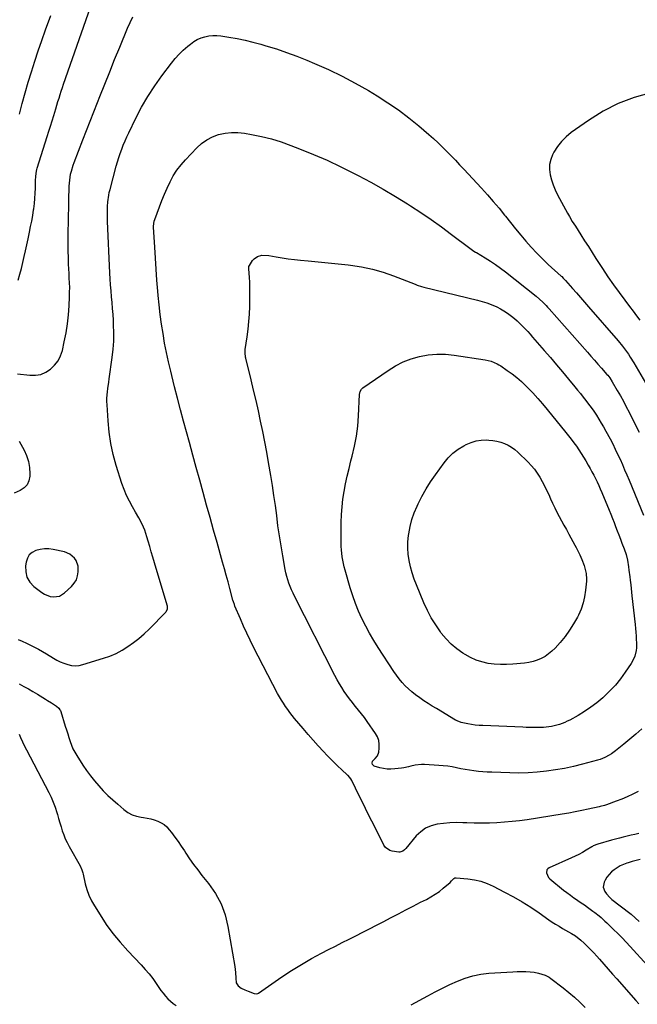
# Model space of a CAD drawing. Units: inches. Extents: x 1931565 to 1936960, y 400682 to 405983.
# Drawn here: x 1932378 to 1932820, y 403289 to 403994 of the extents above; entities that cross this region are included whole.
import ezdxf

# ---------------------------------------------------------------- set-up
doc = ezdxf.new("R2010")
doc.units = ezdxf.units.IN
doc.header["$MEASUREMENT"] = 0
for name, color, linetype in [('1', 7, 'Continuous'), ('7', 7, 'Continuous'), ('8', 7, 'Continuous')]:
    doc.layers.add(name, color=color, linetype=linetype)

msp = doc.modelspace()

# ---------------------------------------------------------------- linework, layer by layer
at = {"layer": '1', "color": 18}
msp.add_polyline3d([(1932395.33, 403615.1, 1770), (1932392.25, 403614.7, 1770), (1932389.19, 403613.96, 1770), (1932386.6, 403612.57, 1770), (1932384.49, 403610.78, 1770), (1932383.1, 403608.4, 1770), (1932382.19, 403605.61, 1770), (1932381.8, 403602.85, 1770), (1932381.91, 403598.61, 1770), (1932382.82, 403594.69, 1770), (1932384.92, 403591.26, 1770), (1932387.82, 403588.16, 1770), (1932393.45, 403583.85, 1770), (1932395.37, 403582.64, 1770), (1932399.53, 403581.04, 1770), (1932401.77, 403580.66, 1770), (1932406.08, 403581.22, 1770), (1932409.8, 403583.47, 1770), (1932414.76, 403588.1, 1770), (1932416.71, 403590.41, 1770), (1932418.23, 403592.92, 1770), (1932419.13, 403595.71, 1770), (1932419.6, 403598.69, 1770), (1932419.5, 403602.64, 1770), (1932418.14, 403606.63, 1770), (1932416.95, 403608.45, 1770), (1932413.67, 403611.28, 1770), (1932409.65, 403612.87, 1770), (1932401.56, 403614.61, 1770), (1932398.44, 403615.02, 1770), (1932395.33, 403615.1, 1770)], dxfattribs=at)
at = {"layer": '7', "color": 18}
for points in [[(1932376.54, 403807.76, 1768), (1932377.7, 403811.93, 1768), (1932378.79, 403816.11, 1768), (1932379.83, 403820.31, 1768), (1932380.82, 403824.53, 1768), (1932381.78, 403828.75, 1768), (1932382.71, 403832.97, 1768), (1932383.63, 403837.2, 1768), (1932384.65, 403842.04, 1768), (1932385.46, 403846.04, 1768), (1932386.23, 403850.06, 1768), (1932386.92, 403854.09, 1768), (1932387.56, 403858.12, 1768), (1932387.67, 403858.82, 1768), (1932388.15, 403862.52, 1768), (1932388.53, 403866.23, 1768), (1932388.77, 403869.95, 1768), (1932388.91, 403873.68, 1768), (1932389.01, 403878.82, 1768), (1932389.19, 403882.32, 1768), (1932389.66, 403885.77, 1768), (1932389.93, 403886.9, 1768), (1932390.25, 403888.02, 1768), (1932397.42, 403910.65, 1768), (1932398.59, 403914.38, 1768), (1932399.75, 403918.11, 1768), (1932400.89, 403921.85, 1768), (1932402.01, 403925.6, 1768), (1932402.72, 403928, 1768), (1932403.48, 403930.54, 1768), (1932404.24, 403933.08, 1768), (1932405.02, 403935.62, 1768), (1932405.79, 403938.16, 1768), (1932406.59, 403940.69, 1768), (1932407.41, 403943.21, 1768), (1932408.25, 403945.73, 1768), (1932409.11, 403948.24, 1768), (1932428.36, 404003.26, 1768)], [(1932377.55, 403926.64, 1766), (1932379.48, 403934.3, 1766), (1932381.52, 403941.93, 1766), (1932383.72, 403949.51, 1766), (1932386.02, 403957.07, 1766), (1932388.46, 403964.58, 1766), (1932390.96, 403972.08, 1766), (1932393.55, 403979.54, 1766), (1932396.2, 403986.98, 1766), (1932399.99, 403997.4, 1766)], [(1932376.48, 403550.15, 1772), (1932379.46, 403548.83, 1772), (1932382.43, 403547.48, 1772), (1932385.39, 403546.1, 1772), (1932388.31, 403544.65, 1772), (1932391.2, 403543.14, 1772), (1932394.03, 403541.53, 1772), (1932396.82, 403539.85, 1772), (1932401.73, 403536.78, 1772), (1932404.2, 403535.37, 1772), (1932406.73, 403534.09, 1772), (1932409.36, 403533.03, 1772), (1932412.04, 403532.1, 1772), (1932414.77, 403531.54, 1772), (1932417.51, 403531.3, 1772), (1932420.24, 403531.55, 1772), (1932422.97, 403532.13, 1772), (1932437.58, 403536.62, 1772), (1932442.21, 403538.27, 1772), (1932446.71, 403540.18, 1772), (1932451.03, 403542.48, 1772), (1932455.23, 403545.03, 1772), (1932459.24, 403547.9, 1772), (1932463.12, 403550.92, 1772), (1932466.82, 403554.17, 1772), (1932470.39, 403557.56, 1772), (1932482.29, 403569.58, 1772), (1932482.72, 403570.1, 1772), (1932483.49, 403571.95, 1772), (1932483.46, 403574.01, 1772), (1932483.31, 403574.68, 1772), (1932474.27, 403605.11, 1772), (1932473.12, 403609, 1772), (1932471.98, 403612.89, 1772), (1932470.84, 403616.79, 1772), (1932469.71, 403620.69, 1772), (1932468.81, 403623.79, 1772), (1932467.26, 403628.41, 1772), (1932466.33, 403630.66, 1772), (1932464.24, 403635.06, 1772), (1932463.11, 403637.22, 1772), (1932460.7, 403641.46, 1772), (1932458.45, 403645.21, 1772), (1932456.23, 403649.25, 1772), (1932454.2, 403653.38, 1772), (1932452.46, 403657.63, 1772), (1932450.92, 403661.98, 1772), (1932446.84, 403674.92, 1772), (1932444.68, 403682.74, 1772), (1932442.91, 403690.64, 1772), (1932441.72, 403698.64, 1772), (1932440.92, 403706.72, 1772), (1932440.21, 403718.27, 1772), (1932440.13, 403720.63, 1772), (1932440.15, 403722.97, 1772), (1932440.58, 403727.66, 1772), (1932440.9, 403729.99, 1772), (1932441.55, 403734.66, 1772), (1932441.87, 403737, 1772), (1932443.95, 403752.34, 1772), (1932444.57, 403758.15, 1772), (1932444.98, 403763.98, 1772), (1932445.07, 403769.81, 1772), (1932444.94, 403775.66, 1772), (1932444.78, 403778.89, 1772), (1932444.54, 403783.13, 1772), (1932444.25, 403787.36, 1772), (1932443.9, 403791.59, 1772), (1932443.51, 403795.82, 1772), (1932443.13, 403800.04, 1772), (1932442.79, 403804.27, 1772), (1932442.51, 403808.5, 1772), (1932442.29, 403812.74, 1772), (1932440.6, 403849.83, 1772), (1932440.47, 403853.35, 1772), (1932440.44, 403855.1, 1772), (1932440.44, 403858.62, 1772), (1932440.5, 403860.38, 1772), (1932440.77, 403863.88, 1772), (1932441.44, 403868.57, 1772), (1932441.87, 403870.59, 1772), (1932442.36, 403872.59, 1772), (1932446.89, 403889.38, 1772), (1932447.77, 403892.45, 1772), (1932448.69, 403895.5, 1772), (1932449.7, 403898.52, 1772), (1932450.76, 403901.52, 1772), (1932451.9, 403904.49, 1772), (1932453.11, 403907.44, 1772), (1932454.4, 403910.35, 1772), (1932455.75, 403913.23, 1772), (1932460.85, 403923.68, 1772), (1932465.02, 403931.63, 1772), (1932469.48, 403939.39, 1772), (1932474.39, 403946.88, 1772), (1932479.6, 403954.19, 1772), (1932486.42, 403963.19, 1772), (1932489.08, 403966.46, 1772), (1932491.9, 403969.59, 1772), (1932494.92, 403972.51, 1772), (1932498.1, 403975.29, 1772), (1932500.09, 403976.92, 1772), (1932502.46, 403978.61, 1772), (1932504.95, 403980.09, 1772), (1932507.6, 403981.25, 1772), (1932510.37, 403982.19, 1772), (1932513.22, 403982.77, 1772), (1932516.1, 403983.1, 1772), (1932518.99, 403983.07, 1772), (1932521.89, 403982.79, 1772), (1932527.64, 403981.86, 1772), (1932533.41, 403980.82, 1772), (1932539.14, 403979.65, 1772), (1932544.83, 403978.26, 1772), (1932550.48, 403976.74, 1772), (1932554.17, 403975.68, 1772), (1932561.6, 403973.39, 1772), (1932568.97, 403970.93, 1772), (1932576.26, 403968.22, 1772), (1932583.48, 403965.34, 1772), (1932589.08, 403963, 1772), (1932598.95, 403958.61, 1772), (1932608.68, 403953.95, 1772), (1932618.2, 403948.87, 1772), (1932627.59, 403943.52, 1772), (1932633.89, 403939.74, 1772), (1932641.65, 403934.81, 1772), (1932649.24, 403929.64, 1772), (1932656.56, 403924.09, 1772), (1932663.7, 403918.3, 1772), (1932670.98, 403912.08, 1772), (1932674.3, 403909.16, 1772), (1932677.56, 403906.18, 1772), (1932680.74, 403903.1, 1772), (1932683.85, 403899.96, 1772), (1932686.91, 403896.77, 1772), (1932689.96, 403893.56, 1772), (1932693, 403890.35, 1772), (1932696.03, 403887.12, 1772), (1932708.71, 403873.56, 1772), (1932712.98, 403868.88, 1772), (1932717.17, 403864.13, 1772), (1932721.24, 403859.27, 1772), (1932725.23, 403854.34, 1772), (1932725.92, 403853.45, 1772), (1932729.52, 403848.94, 1772), (1932733.16, 403844.44, 1772), (1932736.85, 403839.99, 1772), (1932740.56, 403835.57, 1772), (1932744.38, 403831.24, 1772), (1932748.31, 403827.01, 1772), (1932752.39, 403822.94, 1772), (1932756.58, 403818.96, 1772), (1932765.79, 403810.55, 1772), (1932766.18, 403810.18, 1772), (1932767.35, 403809.08, 1772), (1932768.46, 403807.92, 1772), (1932768.82, 403807.52, 1772), (1932773.91, 403801.77, 1772), (1932776.8, 403798.49, 1772), (1932779.68, 403795.2, 1772), (1932782.56, 403791.9, 1772), (1932785.43, 403788.6, 1772), (1932806.56, 403764.16, 1772), (1932809.66, 403760.41, 1772), (1932811.13, 403758.48, 1772), (1932813.96, 403754.53, 1772), (1932815.31, 403752.51, 1772), (1932817.87, 403748.37, 1772), (1932839.76, 403711.18, 1772)], [(1932821.03, 403441.1, 1774), (1932817.13, 403439.18, 1774), (1932813.2, 403437.37, 1774), (1932809.19, 403435.7, 1774), (1932805.14, 403434.14, 1774), (1932798.23, 403431.63, 1774), (1932796.96, 403431.22, 1774), (1932793.74, 403430.4, 1774), (1932793.1, 403430.25, 1774), (1932785.17, 403428.44, 1774), (1932780.55, 403427.44, 1774), (1932775.91, 403426.5, 1774), (1932771.26, 403425.66, 1774), (1932766.59, 403424.88, 1774), (1932741.33, 403420.95, 1774), (1932735.96, 403420.2, 1774), (1932730.58, 403419.56, 1774), (1932725.18, 403419.09, 1774), (1932719.77, 403418.73, 1774), (1932714.34, 403418.54, 1774), (1932708.92, 403418.44, 1774), (1932703.5, 403418.49, 1774), (1932698.08, 403418.65, 1774), (1932695.22, 403418.77, 1774), (1932690.63, 403418.83, 1774), (1932686.04, 403418.71, 1774), (1932681.47, 403418.32, 1774), (1932676.91, 403417.75, 1774), (1932672.62, 403416.59, 1774), (1932668.64, 403414.88, 1774), (1932665.12, 403412.35, 1774), (1932661.91, 403409.27, 1774), (1932654.44, 403400.32, 1774), (1932653.4, 403399.23, 1774), (1932652.23, 403398.29, 1774), (1932650.22, 403397.62, 1774), (1932649.5, 403397.64, 1774), (1932644.74, 403398.31, 1774), (1932642.88, 403398.86, 1774), (1932639.91, 403401, 1774), (1932638.78, 403402.57, 1774), (1932633.1, 403413.8, 1774), (1932630.05, 403419.85, 1774), (1932627.02, 403425.9, 1774), (1932624.02, 403431.97, 1774), (1932621.04, 403438.05, 1774), (1932615.64, 403449.09, 1774), (1932615.03, 403450.17, 1774), (1932613.02, 403452.51, 1774), (1932612.57, 403452.94, 1774), (1932608.26, 403456.92, 1774), (1932605.68, 403459.36, 1774), (1932603.12, 403461.83, 1774), (1932600.62, 403464.35, 1774), (1932598.14, 403466.9, 1774), (1932595.43, 403469.75, 1774), (1932591.66, 403473.78, 1774), (1932587.95, 403477.87, 1774), (1932584.31, 403482.02, 1774), (1932580.74, 403486.23, 1774), (1932574.73, 403493.43, 1774), (1932573.02, 403495.54, 1774), (1932571.34, 403497.69, 1774), (1932569.73, 403499.88, 1774), (1932568.15, 403502.09, 1774), (1932566.65, 403504.36, 1774), (1932565.2, 403506.66, 1774), (1932563.84, 403509.02, 1774), (1932562.55, 403511.41, 1774), (1932545.29, 403544.64, 1774), (1932542.78, 403549.62, 1774), (1932540.35, 403554.63, 1774), (1932538.04, 403559.69, 1774), (1932535.82, 403564.8, 1774), (1932531.92, 403574.03, 1774), (1932531.51, 403575.07, 1774), (1932530.82, 403577.21, 1774), (1932530.51, 403578.29, 1774), (1932528.24, 403586.68, 1774), (1932526.96, 403591.41, 1774), (1932525.66, 403596.14, 1774), (1932524.35, 403600.87, 1774), (1932523.03, 403605.59, 1774), (1932519.09, 403619.6, 1774), (1932516.58, 403628.55, 1774), (1932514.08, 403637.51, 1774), (1932511.6, 403646.46, 1774), (1932509.12, 403655.43, 1774), (1932506.66, 403664.39, 1774), (1932504.2, 403673.35, 1774), (1932501.74, 403682.32, 1774), (1932499.29, 403691.29, 1774), (1932495.09, 403706.66, 1774), (1932492.89, 403714.82, 1774), (1932490.74, 403722.99, 1774), (1932488.64, 403731.18, 1774), (1932486.59, 403739.38, 1774), (1932485.85, 403742.39, 1774), (1932484.28, 403749.11, 1774), (1932482.83, 403755.85, 1774), (1932481.54, 403762.62, 1774), (1932480.36, 403769.41, 1774), (1932479.33, 403776.23, 1774), (1932478.41, 403783.07, 1774), (1932477.63, 403789.92, 1774), (1932476.94, 403796.78, 1774), (1932476.68, 403799.71, 1774), (1932476.02, 403807.58, 1774), (1932475.42, 403815.46, 1774), (1932474.89, 403823.35, 1774), (1932474.43, 403831.23, 1774), (1932473.65, 403845.58, 1774), (1932473.63, 403846.3, 1774), (1932474.05, 403849.84, 1774), (1932474.47, 403851.21, 1774), (1932477.72, 403860.14, 1774), (1932479.46, 403864.7, 1774), (1932481.31, 403869.22, 1774), (1932483.3, 403873.68, 1774), (1932485.39, 403878.09, 1774), (1932487.74, 403882.35, 1774), (1932490.32, 403886.44, 1774), (1932493.27, 403890.28, 1774), (1932496.46, 403893.94, 1774), (1932504.54, 403902.43, 1774), (1932508.02, 403905.55, 1774), (1932511.76, 403908.25, 1774), (1932515.87, 403910.33, 1774), (1932520.24, 403912, 1774), (1932524.82, 403913, 1774), (1932529.43, 403913.57, 1774), (1932534.08, 403913.5, 1774), (1932538.74, 403913, 1774), (1932543.8, 403912.1, 1774), (1932550.96, 403910.61, 1774), (1932558.04, 403908.86, 1774), (1932565.02, 403906.7, 1774), (1932571.92, 403904.28, 1774), (1932578.28, 403901.84, 1774), (1932588.23, 403897.83, 1774), (1932598.08, 403893.59, 1774)], [(1932598.08, 403893.59, 1774), (1932607.77, 403889, 1774), (1932617.35, 403884.19, 1774), (1932620.28, 403882.65, 1774), (1932629.26, 403877.8, 1774), (1932638.16, 403872.81, 1774), (1932646.94, 403867.61, 1774), (1932655.63, 403862.27, 1774), (1932657.74, 403860.94, 1774), (1932665.25, 403856.06, 1774), (1932672.68, 403851.05, 1774), (1932679.96, 403845.84, 1774), (1932687.16, 403840.51, 1774), (1932700.29, 403830.51, 1774), (1932703.22, 403828.51, 1774), (1932704.43, 403827.76, 1774), (1932705.04, 403827.39, 1774), (1932711.36, 403823.56, 1774), (1932715.09, 403821.22, 1774), (1932718.75, 403818.78, 1774), (1932722.32, 403816.2, 1774), (1932725.82, 403813.54, 1774), (1932747.87, 403796.11, 1774), (1932750.34, 403794.05, 1774), (1932752.69, 403791.86, 1774), (1932754.94, 403789.56, 1774), (1932756.03, 403788.38, 1774), (1932757.11, 403787.19, 1774), (1932784.65, 403756.11, 1774), (1932787.18, 403753.25, 1774), (1932789.7, 403750.38, 1774), (1932792.21, 403747.51, 1774), (1932794.72, 403744.63, 1774), (1932798.66, 403740.09, 1774), (1932799.18, 403739.47, 1774), (1932800.66, 403737.54, 1774), (1932802.42, 403734.82, 1774), (1932806.06, 403728.56, 1774), (1932808.25, 403724.71, 1774), (1932810.4, 403720.84, 1774), (1932812.48, 403716.93, 1774), (1932814.53, 403713, 1774), (1932818.02, 403706.14, 1774), (1932821.71, 403698.73, 1774)], [(1932823.65, 403486.02, 1776), (1932819.45, 403482.25, 1776), (1932815.15, 403478.59, 1776), (1932810.79, 403475, 1776), (1932804.83, 403470.22, 1776), (1932801.88, 403468.08, 1776), (1932800.32, 403467.12, 1776), (1932797.1, 403465.43, 1776), (1932793.71, 403464.1, 1776), (1932791.97, 403463.57, 1776), (1932781.13, 403460.69, 1776), (1932774.72, 403459.13, 1776), (1932768.27, 403457.73, 1776), (1932761.78, 403456.6, 1776), (1932755.25, 403455.63, 1776), (1932748.69, 403454.95, 1776), (1932742.12, 403454.5, 1776), (1932735.54, 403454.36, 1776), (1932728.95, 403454.44, 1776), (1932716.03, 403454.92, 1776), (1932712.82, 403455.08, 1776), (1932709.61, 403455.29, 1776), (1932706.42, 403455.58, 1776), (1932703.14, 403455.93, 1776), (1932700, 403456.36, 1776), (1932696.87, 403456.86, 1776), (1932693.76, 403457.46, 1776), (1932690.66, 403458.12, 1776), (1932687.56, 403458.76, 1776), (1932684.45, 403459.28, 1776), (1932681.31, 403459.64, 1776), (1932678.15, 403459.89, 1776), (1932667.8, 403460.44, 1776), (1932665.57, 403460.46, 1776), (1932661.16, 403459.99, 1776), (1932657.91, 403459.23, 1776), (1932656.27, 403458.83, 1776), (1932652.97, 403458.18, 1776), (1932651.31, 403457.94, 1776), (1932646.48, 403457.33, 1776), (1932643.8, 403457.15, 1776), (1932641.14, 403457.18, 1776), (1932638.5, 403457.53, 1776), (1932635.88, 403458.08, 1776), (1932631.67, 403459.38, 1776), (1932630.62, 403460.53, 1776), (1932630.32, 403461.39, 1776), (1932630.49, 403462.95, 1776), (1932632.36, 403464.79, 1776), (1932634.19, 403466.74, 1776), (1932635.06, 403469.27, 1776), (1932635.42, 403472.18, 1776), (1932635.44, 403474.98, 1776), (1932635.08, 403477.68, 1776), (1932634.14, 403480.24, 1776), (1932632.81, 403482.7, 1776), (1932626.78, 403491.37, 1776), (1932624.78, 403494.15, 1776), (1932622.72, 403496.88, 1776), (1932620.58, 403499.55, 1776), (1932618.37, 403502.16, 1776), (1932618.2, 403502.37, 1776), (1932616.09, 403504.89, 1776), (1932614.05, 403507.47, 1776), (1932612.12, 403510.12, 1776), (1932610.25, 403512.83, 1776), (1932608.49, 403515.61, 1776), (1932606.79, 403518.43, 1776), (1932605.19, 403521.3, 1776), (1932603.65, 403524.2, 1776), (1932574.68, 403581.05, 1776), (1932573.56, 403583.36, 1776), (1932572.49, 403585.69, 1776), (1932571.51, 403588.06, 1776), (1932570.58, 403590.46, 1776), (1932569.76, 403592.89, 1776), (1932569.02, 403595.34, 1776), (1932568.42, 403597.83, 1776), (1932567.9, 403600.34, 1776), (1932566.17, 403610.08, 1776), (1932564.95, 403617.26, 1776), (1932563.8, 403624.45, 1776), (1932562.78, 403631.65, 1776), (1932561.84, 403638.87, 1776), (1932560.91, 403646.09, 1776), (1932559.9, 403653.31, 1776), (1932558.8, 403660.5, 1776), (1932557.62, 403667.69, 1776), (1932556.03, 403676.99, 1776), (1932554.71, 403684.44, 1776), (1932553.33, 403691.87, 1776), (1932551.85, 403699.28, 1776), (1932550.32, 403706.68, 1776), (1932548.7, 403714.06, 1776), (1932547.03, 403721.43, 1776), (1932545.29, 403728.79, 1776), (1932543.51, 403736.13, 1776), (1932539.66, 403751.68, 1776), (1932539.49, 403752.46, 1776), (1932539.16, 403755.59, 1776), (1932539.23, 403757.17, 1776), (1932539.32, 403757.96, 1776), (1932540.65, 403767.16, 1776), (1932541.34, 403772.56, 1776), (1932541.89, 403777.97, 1776), (1932542.26, 403783.39, 1776), (1932542.49, 403788.83, 1776), (1932542.67, 403795.94, 1776), (1932542.71, 403799.34, 1776), (1932542.68, 403802.74, 1776), (1932542.54, 403806.14, 1776), (1932542.33, 403809.54, 1776), (1932541.86, 403815.72, 1776), (1932542, 403817.52, 1776), (1932542.26, 403818.06, 1776), (1932544.58, 403821.64, 1776), (1932545.6, 403822.88, 1776), (1932548.12, 403824.67, 1776), (1932551.23, 403825.53, 1776), (1932556.12, 403825.43, 1776), (1932561.49, 403824.42, 1776), (1932565.81, 403823.68, 1776), (1932570.15, 403823.01, 1776), (1932574.51, 403822.47, 1776), (1932578.88, 403822.01, 1776), (1932584.47, 403821.51, 1776), (1932591.64, 403820.83, 1776), (1932598.81, 403820.12, 1776), (1932605.97, 403819.35, 1776), (1932613.12, 403818.55, 1776), (1932614.76, 403818.36, 1776), (1932622.67, 403817.13, 1776), (1932630.47, 403815.52, 1776), (1932638.13, 403813.31, 1776), (1932645.69, 403810.72, 1776), (1932661.04, 403804.78, 1776), (1932662.6, 403804.19, 1776)], [(1932662.6, 403804.19, 1776), (1932665.77, 403803.1, 1776), (1932667.39, 403802.67, 1776), (1932705.82, 403793.37, 1776), (1932709.13, 403792.46, 1776), (1932712.4, 403791.42, 1776), (1932715.59, 403790.19, 1776), (1932719.57, 403788.45, 1776), (1932722.22, 403787.09, 1776), (1932724.8, 403785.63, 1776), (1932727.27, 403783.99, 1776), (1932730.15, 403781.87, 1776), (1932732.23, 403780.18, 1776), (1932734.25, 403778.43, 1776), (1932736.21, 403776.6, 1776), (1932738.11, 403774.72, 1776), (1932739.97, 403772.79, 1776), (1932741.8, 403770.83, 1776), (1932743.59, 403768.84, 1776), (1932745.37, 403766.84, 1776), (1932753.68, 403757.25, 1776), (1932758.07, 403752.17, 1776), (1932762.43, 403747.06, 1776), (1932766.75, 403741.92, 1776), (1932771.05, 403736.76, 1776), (1932775.57, 403731.3, 1776), (1932777.58, 403728.85, 1776), (1932779.58, 403726.38, 1776), (1932781.55, 403723.9, 1776), (1932783.51, 403721.41, 1776), (1932785.43, 403718.88, 1776), (1932787.31, 403716.33, 1776), (1932789.13, 403713.73, 1776), (1932791.05, 403710.88, 1776), (1932792.84, 403708.1, 1776), (1932794.57, 403705.28, 1776), (1932796.22, 403702.42, 1776), (1932797.81, 403699.52, 1776), (1932800.85, 403693.83, 1776), (1932802.73, 403690.23, 1776), (1932804.55, 403686.6, 1776), (1932806.31, 403682.94, 1776), (1932808.02, 403679.26, 1776), (1932809.67, 403675.55, 1776), (1932811.29, 403671.83, 1776), (1932812.88, 403668.09, 1776), (1932814.44, 403664.34, 1776), (1932824.76, 403639.27, 1776)], [(1932773.08, 403693.61, 1778), (1932774.93, 403691.11, 1778), (1932776.75, 403688.59, 1778), (1932778.5, 403686.02, 1778), (1932780.21, 403683.42, 1778), (1932781.86, 403680.79, 1778), (1932783.46, 403678.12, 1778), (1932785.22, 403675.09, 1778), (1932786.56, 403672.72, 1778), (1932787.88, 403670.32, 1778), (1932789.14, 403667.9, 1778), (1932790.38, 403665.47, 1778), (1932791.56, 403663, 1778), (1932792.71, 403660.53, 1778), (1932793.81, 403658.03, 1778), (1932794.88, 403655.52, 1778), (1932800.17, 403642.78, 1778), (1932801.37, 403639.84, 1778), (1932802.56, 403636.9, 1778), (1932803.71, 403633.94, 1778), (1932804.85, 403630.98, 1778), (1932805.97, 403628.01, 1778), (1932807.1, 403625.04, 1778), (1932808.24, 403622.08, 1778), (1932809.39, 403619.12, 1778), (1932810.99, 403614.98, 1778), (1932812.36, 403610.98, 1778), (1932813.39, 403606.87, 1778), (1932814.08, 403602.14, 1778), (1932814.37, 403599.76, 1778), (1932814.96, 403595.01, 1778), (1932815.25, 403592.64, 1778), (1932815.64, 403589.34, 1778), (1932815.96, 403586.66, 1778), (1932816.27, 403583.98, 1778), (1932816.57, 403581.29, 1778), (1932818.82, 403560.8, 1778), (1932819.1, 403558.03, 1778), (1932819.34, 403555.26, 1778), (1932819.53, 403552.49, 1778), (1932819.69, 403549.72, 1778), (1932819.76, 403548.21, 1778), (1932819.7, 403544.19, 1778), (1932819.46, 403542.19, 1778), (1932818.59, 403538.27, 1778), (1932817.92, 403536.4, 1778), (1932816.01, 403532.9, 1778), (1932811.73, 403526.61, 1778), (1932808.29, 403521.92, 1778), (1932804.65, 403517.42, 1778), (1932800.69, 403513.2, 1778), (1932796.53, 403509.15, 1778), (1932795.6, 403508.31, 1778), (1932791.45, 403504.81, 1778), (1932787.15, 403501.52, 1778), (1932782.64, 403498.52, 1778), (1932777.99, 403495.72, 1778), (1932771.97, 403492.37, 1778), (1932770.2, 403491.45, 1778), (1932768.39, 403490.61, 1778), (1932764.65, 403489.21, 1778), (1932760.8, 403488.17, 1778), (1932758.91, 403487.8, 1778), (1932755.07, 403487.29, 1778), (1932753.15, 403487.13, 1778), (1932749.28, 403487.01, 1778), (1932748.2, 403487.01, 1778), (1932743.24, 403487.07, 1778), (1932740.77, 403487.13, 1778), (1932738.29, 403487.22, 1778), (1932709.63, 403488.37, 1778), (1932706.92, 403488.54, 1778), (1932704.21, 403488.79, 1778), (1932701.53, 403489.17, 1778), (1932698.85, 403489.63, 1778), (1932694.13, 403490.57, 1778), (1932691.22, 403491.74, 1778), (1932690.67, 403492.04, 1778), (1932690.13, 403492.36, 1778), (1932676.46, 403500.53, 1778), (1932673.42, 403502.38, 1778), (1932670.41, 403504.27, 1778), (1932667.43, 403506.22, 1778), (1932664.47, 403508.2, 1778), (1932661.35, 403510.46, 1778), (1932658.8, 403512.48, 1778), (1932656.39, 403514.65, 1778), (1932654.06, 403516.93, 1778), (1932651.86, 403519.34, 1778), (1932649.76, 403521.82, 1778), (1932647.81, 403524.42, 1778), (1932645.94, 403527.1, 1778), (1932634.56, 403544.46, 1778), (1932631.42, 403549.47, 1778), (1932628.43, 403554.56, 1778), (1932625.65, 403559.77, 1778), (1932623.01, 403565.06, 1778), (1932620.6, 403570.46, 1778), (1932618.38, 403575.92, 1778), (1932616.4, 403581.48, 1778), (1932614.61, 403587.11, 1778), (1932610.9, 403599.73, 1778), (1932610.25, 403602.12, 1778), (1932609.21, 403606.97, 1778), (1932608.81, 403609.42, 1778), (1932608.3, 403614.35, 1778), (1932608.19, 403616.82, 1778), (1932608.14, 403619.31, 1778), (1932608.19, 403633.99, 1778), (1932608.35, 403639.58, 1778), (1932608.71, 403645.15, 1778), (1932609.36, 403650.7, 1778), (1932610.2, 403656.22, 1778), (1932611.26, 403661.72, 1778), (1932612.41, 403667.2, 1778), (1932613.71, 403672.64, 1778), (1932615.11, 403678.07, 1778), (1932616.02, 403681.45, 1778), (1932617.71, 403688.58, 1778), (1932619.09, 403695.76, 1778), (1932619.99, 403703.02, 1778), (1932620.58, 403710.33, 1778), (1932621.32, 403725.77, 1778), (1932621.7, 403727.8, 1778), (1932622.64, 403729.61, 1778), (1932623.11, 403730.1, 1778), (1932623.64, 403730.53, 1778), (1932641.67, 403742.98, 1778), (1932647, 403746.23, 1778), (1932652.52, 403749.06, 1778), (1932658.32, 403751.24, 1778), (1932664.31, 403752.99, 1778), (1932670.47, 403754.05, 1778), (1932676.64, 403754.65, 1778), (1932682.84, 403754.54, 1778), (1932689.05, 403753.96, 1778), (1932711.29, 403750.62, 1778), (1932715.7, 403749.54, 1778), (1932719.87, 403747.74, 1778), (1932721.19, 403746.98, 1778), (1932722.47, 403746.17, 1778), (1932727.13, 403742.99, 1778), (1932730.64, 403740.45, 1778), (1932734.04, 403737.79, 1778), (1932737.28, 403734.93, 1778), (1932740.41, 403731.94, 1778), (1932741.73, 403730.61, 1778), (1932745.39, 403726.81, 1778), (1932748.97, 403722.94, 1778), (1932752.44, 403718.97, 1778), (1932755.83, 403714.93, 1778), (1932769.23, 403698.5, 1778), (1932771.17, 403696.07, 1778), (1932773.08, 403693.61, 1778)], [(1932377.13, 403692.16, 1772), (1932380.71, 403685.92, 1772), (1932382.6, 403681.88, 1772), (1932384.01, 403677.73, 1772), (1932384.71, 403673.4, 1772), (1932384.95, 403668.95, 1772), (1932384.89, 403667.08, 1772), (1932384.2, 403663.86, 1772), (1932382.92, 403661.03, 1772), (1932380.77, 403658.8, 1772), (1932378.03, 403656.96, 1772), (1932373.56, 403655.1, 1772)], [(1932377.17, 403518.36, 1774), (1932380.51, 403516.53, 1774), (1932383.83, 403514.67, 1774), (1932387.11, 403512.75, 1774), (1932390.38, 403510.8, 1774), (1932396.01, 403507.37, 1774), (1932397.46, 403506.48, 1774), (1932400.36, 403504.7, 1774), (1932404.05, 403502.35, 1774), (1932405.65, 403500.91, 1774), (1932406.48, 403499.75, 1774), (1932406.79, 403499.11, 1774), (1932407.05, 403498.44, 1774), (1932410.32, 403488.02, 1774), (1932411.18, 403485.3, 1774), (1932412.03, 403482.57, 1774), (1932412.87, 403479.84, 1774), (1932413.7, 403477.11, 1774), (1932414.64, 403474.43, 1774), (1932415.73, 403471.81, 1774), (1932417.03, 403469.3, 1774), (1932418.47, 403466.85, 1774), (1932422.87, 403460.08, 1774), (1932425.53, 403456.19, 1774), (1932428.31, 403452.38, 1774), (1932431.26, 403448.71, 1774), (1932434.33, 403445.12, 1774), (1932437.56, 403441.68, 1774), (1932440.87, 403438.32, 1774), (1932444.32, 403435.1, 1774), (1932447.86, 403431.98, 1774), (1932452.38, 403428.15, 1774), (1932455.18, 403426.17, 1774), (1932458.13, 403424.54, 1774), (1932461.32, 403423.44, 1774), (1932464.67, 403422.69, 1774), (1932466.32, 403422.47, 1774), (1932468.94, 403422.03, 1774), (1932471.55, 403421.48, 1774), (1932474.1, 403420.75, 1774), (1932476.63, 403419.91, 1774), (1932479, 403418.8, 1774), (1932481.19, 403417.44, 1774), (1932483.12, 403415.73, 1774), (1932484.88, 403413.79, 1774), (1932486.48, 403411.67, 1774), (1932488.86, 403408.45, 1774), (1932491.2, 403405.2, 1774), (1932493.46, 403401.9, 1774), (1932495.67, 403398.57, 1774), (1932496.69, 403397.01, 1774), (1932499.44, 403392.91, 1774), (1932502.27, 403388.88, 1774), (1932505.23, 403384.93, 1774), (1932508.26, 403381.05, 1774), (1932513.02, 403375.15, 1774), (1932517.87, 403368.08, 1774), (1932521.93, 403360.65, 1774), (1932524.81, 403352.69, 1774), (1932526.89, 403344.37, 1774), (1932531.75, 403315.62, 1774), (1932532.07, 403313.55, 1774), (1932532.33, 403311.47, 1774), (1932532.65, 403307.29, 1774), (1932532.9, 403304.08, 1774), (1932534.19, 403301.78, 1774), (1932536.44, 403300.15, 1774), (1932539.06, 403299.01, 1774), (1932541.41, 403298.06, 1774), (1932545.69, 403296.4, 1774), (1932547.07, 403296.12, 1774), (1932548.39, 403296.35, 1774), (1932548.79, 403296.56, 1774), (1932565.6, 403308.23, 1774), (1932572.51, 403312.83, 1774), (1932579.54, 403317.23, 1774), (1932586.73, 403321.36, 1774), (1932594.04, 403325.3, 1774), (1932599.03, 403327.86, 1774), (1932603.93, 403330.36, 1774), (1932608.84, 403332.85, 1774), (1932613.76, 403335.32, 1774), (1932618.69, 403337.77, 1774), (1932623.61, 403340.24, 1774), (1932628.51, 403342.73, 1774), (1932633.4, 403345.27, 1774), (1932638.27, 403347.83, 1774), (1932643.83, 403350.79, 1774), (1932649.12, 403353.57, 1774), (1932654.42, 403356.33, 1774), (1932659.74, 403359.05, 1774), (1932665.07, 403361.75, 1774), (1932669.22, 403363.83, 1774), (1932672.41, 403365.58, 1774), (1932675.51, 403367.47, 1774), (1932678.46, 403369.59, 1774), (1932681.31, 403371.85, 1774), (1932686.12, 403375.97, 1774), (1932687.13, 403377.02, 1774), (1932688.75, 403378.78, 1774), (1932689.57, 403379.17, 1774), (1932690.01, 403379.24, 1774), (1932690.47, 403379.25, 1774), (1932699.01, 403378.5, 1774), (1932703.68, 403377.82, 1774), (1932708.25, 403376.78, 1774), (1932712.67, 403375.23, 1774), (1932716.99, 403373.32, 1774), (1932725.27, 403369.08, 1774), (1932731.62, 403365.66, 1774), (1932737.86, 403362.06, 1774), (1932743.95, 403358.22, 1774), (1932749.94, 403354.2, 1774), (1932757.02, 403349.23, 1774), (1932759.41, 403347.61, 1774), (1932761.83, 403346.03, 1774), (1932764.3, 403344.53, 1774), (1932766.79, 403343.07, 1774), (1932768.94, 403341.86, 1774), (1932773.25, 403339.38, 1774), (1932776.07, 403337.64, 1774), (1932779.95, 403334.57, 1774), (1932782.27, 403332.4, 1774), (1932784.6, 403330.16, 1774), (1932786.9, 403327.87, 1774), (1932789.13, 403325.51, 1774), (1932791.31, 403323.12, 1774), (1932793.26, 403320.91, 1774), (1932796.39, 403317.38, 1774), (1932799.52, 403313.84, 1774), (1932802.64, 403310.31, 1774), (1932805.76, 403306.77, 1774), (1932819.44, 403291.27, 1774), (1932821.57, 403288.94, 1774)], [(1932377.29, 403482.22, 1776), (1932378.17, 403479.85, 1776), (1932379.5, 403476.75, 1776), (1932379.88, 403476, 1776), (1932398.45, 403440.54, 1776), (1932400.14, 403437.07, 1776), (1932401.68, 403433.53, 1776), (1932402.99, 403429.9, 1776), (1932404.16, 403426.22, 1776), (1932404.61, 403424.63, 1776), (1932405.46, 403421.7, 1776), (1932406.33, 403418.78, 1776), (1932407.23, 403415.87, 1776), (1932408.16, 403412.96, 1776), (1932409.18, 403410.09, 1776), (1932410.32, 403407.28, 1776), (1932411.62, 403404.54, 1776), (1932413.04, 403401.85, 1776), (1932421, 403387.77, 1776), (1932422.21, 403384.96, 1776), (1932422.82, 403382.75, 1776), (1932423, 403382, 1776), (1932424.61, 403374.99, 1776), (1932425.79, 403370.83, 1776), (1932427.23, 403366.77, 1776), (1932429.07, 403362.88, 1776), (1932431.18, 403359.09, 1776), (1932435.19, 403352.67, 1776), (1932439.7, 403345.91, 1776), (1932444.46, 403339.35, 1776), (1932449.61, 403333.09, 1776), (1932455.02, 403327.02, 1776), (1932464.67, 403316.84, 1776), (1932467.55, 403313.66, 1776), (1932470.32, 403310.39, 1776), (1932472.94, 403307, 1776), (1932475.46, 403303.52, 1776), (1932477.4, 403300.7, 1776), (1932478.91, 403298.6, 1776), (1932480.47, 403296.55, 1776), (1932482.12, 403294.56, 1776), (1932483.83, 403292.61, 1776), (1932485.66, 403290.82, 1776), (1932487.61, 403289.17, 1776), (1932489.72, 403287.74, 1776)], [(1932821.49, 403411.03, 1772), (1932818.68, 403410.42, 1772), (1932815.88, 403409.76, 1772), (1932813.09, 403409.08, 1772), (1932810.3, 403408.37, 1772), (1932807.52, 403407.65, 1772), (1932804.74, 403406.91, 1772), (1932801.96, 403406.17, 1772), (1932792.03, 403403.51, 1772), (1932788.73, 403402.14, 1772), (1932788.22, 403401.84, 1772), (1932787.7, 403401.54, 1772), (1932783.69, 403399.02, 1772), (1932781.15, 403397.51, 1772), (1932778.57, 403396.07, 1772), (1932775.93, 403394.74, 1772), (1932773.24, 403393.49, 1772), (1932757.13, 403386.41, 1772), (1932756.21, 403385.74, 1772), (1932755.54, 403384.94, 1772), (1932755.2, 403382.81, 1772), (1932756.76, 403379.52, 1772), (1932757.64, 403378.62, 1772), (1932767.56, 403370.55, 1772), (1932769.96, 403368.66, 1772), (1932772.4, 403366.81, 1772), (1932774.9, 403365.04, 1772), (1932777.43, 403363.32, 1772), (1932777.87, 403363.03, 1772), (1932780.2, 403361.47, 1772), (1932782.51, 403359.88, 1772), (1932784.78, 403358.25, 1772), (1932788.51, 403355.49, 1772), (1932790.01, 403354.34, 1772), (1932792.95, 403351.97, 1772), (1932794.4, 403350.75, 1772), (1932797.22, 403348.24, 1772), (1932798.6, 403346.95, 1772), (1932799.97, 403345.64, 1772), (1932803.39, 403342.31, 1772), (1932806.42, 403339.3, 1772), (1932809.42, 403336.25, 1772), (1932812.36, 403333.14, 1772), (1932815.26, 403330, 1772), (1932827.43, 403316.57, 1772)], [(1932658.28, 403288.26, 1776), (1932670.26, 403294.73, 1776), (1932675.49, 403297.48, 1776), (1932680.76, 403300.16, 1776), (1932686.08, 403302.72, 1776), (1932691.44, 403305.21, 1776), (1932696.91, 403307.33, 1776), (1932702.47, 403309.05, 1776), (1932708.19, 403310.15, 1776), (1932714.02, 403310.86, 1776), (1932731.13, 403311.98, 1776), (1932734.23, 403312.11, 1776), (1932737.33, 403312.15, 1776), (1932740.42, 403312.03, 1776), (1932743.52, 403311.82, 1776), (1932746.46, 403311.55, 1776), (1932749.67, 403311.05, 1776), (1932754.29, 403309.57, 1776), (1932757.13, 403308.04, 1776), (1932758.46, 403307.12, 1776), (1932767.17, 403300.49, 1776), (1932771.32, 403297.18, 1776), (1932775.34, 403293.73, 1776), (1932779.19, 403290.09, 1776), (1932782.92, 403286.31, 1776)]]:
    msp.add_polyline3d(points, dxfattribs=at)
at = {"layer": '8', "color": 18}
for points in [[(1932376.06, 403740.58, 1770), (1932384.85, 403739.51, 1770), (1932388.88, 403739.52, 1770), (1932392.73, 403740.13, 1770), (1932396.33, 403741.64, 1770), (1932399.76, 403743.75, 1770), (1932402.67, 403746.62, 1770), (1932405.12, 403749.77, 1770), (1932406.88, 403753.35, 1770), (1932408.19, 403757.22, 1770), (1932409.59, 403763.39, 1770), (1932410.86, 403769.8, 1770), (1932411.9, 403776.25, 1770), (1932412.59, 403782.74, 1770), (1932413.05, 403789.26, 1770), (1932413.33, 403795.68, 1770), (1932413.42, 403799.02, 1770), (1932413.44, 403802.35, 1770), (1932413.35, 403805.69, 1770), (1932413.19, 403809.02, 1770), (1932412.99, 403812.36, 1770), (1932412.81, 403815.69, 1770), (1932412.67, 403819.03, 1770), (1932412.55, 403822.36, 1770), (1932412.49, 403824.06, 1770), (1932412.39, 403828.25, 1770), (1932412.33, 403832.44, 1770), (1932412.34, 403836.63, 1770), (1932412.39, 403840.82, 1770), (1932412.44, 403843.19, 1770), (1932412.54, 403848.57, 1770), (1932412.66, 403853.94, 1770), (1932412.78, 403859.32, 1770), (1932412.91, 403864.69, 1770), (1932413.16, 403874.98, 1770), (1932413.27, 403877.18, 1770), (1932413.46, 403879.36, 1770), (1932414.14, 403883.69, 1770), (1932414.63, 403885.83, 1770), (1932415.87, 403890.04, 1770), (1932416.62, 403892.1, 1770), (1932422.95, 403908.22, 1770), (1932425.56, 403914.89, 1770), (1932428.17, 403921.56, 1770), (1932430.78, 403928.24, 1770), (1932433.38, 403934.91, 1770), (1932435.11, 403939.34, 1770), (1932438.6, 403948.23, 1770), (1932442.12, 403957.09, 1770), (1932445.69, 403965.94, 1770), (1932449.3, 403974.77, 1770), (1932454.87, 403988.29, 1770), (1932456.7, 403992.41, 1770), (1932458.67, 403996.45, 1770)], [(1932830.02, 403941.96, 1770), (1932818.19, 403938.56, 1770), (1932806.75, 403934.29, 1770), (1932795.9, 403928.69, 1770), (1932785.44, 403922.22, 1770), (1932773.05, 403913.49, 1770), (1932769.35, 403910.47, 1770), (1932765.98, 403907.15, 1770), (1932763.12, 403903.39, 1770), (1932760.59, 403899.33, 1770), (1932759.66, 403897.57, 1770), (1932758.3, 403894.1, 1770), (1932757.44, 403890.57, 1770), (1932757.36, 403886.93, 1770), (1932757.8, 403883.23, 1770), (1932758.81, 403879.53, 1770), (1932760.02, 403875.9, 1770), (1932761.51, 403872.38, 1770), (1932763.19, 403868.93, 1770), (1932770.34, 403855.66, 1770), (1932771.68, 403853.28, 1770), (1932773.81, 403849.79, 1770), (1932776, 403846.33, 1770), (1932779.91, 403840.17, 1770), (1932782.6, 403835.94, 1770), (1932785.31, 403831.71, 1770), (1932788.02, 403827.5, 1770), (1932790.74, 403823.28, 1770), (1932795.51, 403815.92, 1770), (1932799.34, 403810.15, 1770), (1932803.25, 403804.43, 1770), (1932807.3, 403798.81, 1770), (1932811.43, 403793.25, 1770), (1932814.9, 403788.68, 1770), (1932817.35, 403785.44, 1770), (1932819.77, 403782.18, 1770), (1932822.17, 403778.91, 1770)], [(1932730.31, 403687.95, 1780), (1932732.61, 403686.24, 1780), (1932734.79, 403684.35, 1780), (1932742.03, 403677.27, 1780), (1932744.4, 403674.75, 1780), (1932746.63, 403672.12, 1780), (1932748.64, 403669.32, 1780), (1932750.51, 403666.4, 1780), (1932752.21, 403663.38, 1780), (1932753.85, 403660.32, 1780), (1932755.39, 403657.2, 1780), (1932756.85, 403654.06, 1780), (1932758.21, 403651.02, 1780), (1932759.69, 403647.78, 1780), (1932761.22, 403644.57, 1780), (1932762.81, 403641.39, 1780), (1932764.45, 403638.22, 1780), (1932766.13, 403635.08, 1780), (1932767.82, 403631.95, 1780), (1932769.53, 403628.83, 1780), (1932771.25, 403625.71, 1780), (1932775.72, 403617.67, 1780), (1932776.62, 403616, 1780), (1932778.31, 403612.6, 1780), (1932779.12, 403610.83, 1780), (1932780.57, 403607.37, 1780), (1932782.2, 403603.06, 1780), (1932783.07, 403600.32, 1780), (1932783.72, 403597.52, 1780), (1932784.04, 403593.25, 1780), (1932783.96, 403591.82, 1780), (1932783.32, 403585.36, 1780), (1932782.61, 403580.77, 1780), (1932781.57, 403576.27, 1780), (1932780.04, 403571.91, 1780), (1932778.18, 403567.65, 1780), (1932777.42, 403566.15, 1780), (1932774.75, 403561.33, 1780), (1932771.85, 403556.68, 1780), (1932768.58, 403552.27, 1780), (1932765.08, 403548.02, 1780), (1932761.4, 403543.9, 1780), (1932759.19, 403541.7, 1780), (1932756.83, 403539.71, 1780), (1932754.25, 403538, 1780), (1932751.53, 403536.5, 1780), (1932748.65, 403535.3, 1780), (1932745.7, 403534.32, 1780), (1932742.68, 403533.65, 1780), (1932739.59, 403533.2, 1780), (1932731.12, 403532.4, 1780), (1932726.66, 403532.16, 1780), (1932722.22, 403532.14, 1780), (1932717.78, 403532.46, 1780), (1932713.35, 403533.01, 1780), (1932709.03, 403533.98, 1780), (1932704.83, 403535.3, 1780), (1932700.82, 403537.11, 1780), (1932696.94, 403539.25, 1780), (1932695.4, 403540.24, 1780), (1932691.05, 403543.35, 1780), (1932686.97, 403546.76, 1780), (1932683.29, 403550.59, 1780), (1932679.88, 403554.71, 1780), (1932679.19, 403555.64, 1780), (1932675.83, 403560.56, 1780), (1932672.71, 403565.61, 1780), (1932669.96, 403570.87, 1780), (1932667.45, 403576.27, 1780), (1932661.99, 403589.2, 1780), (1932660.35, 403593.46, 1780), (1932658.9, 403597.78, 1780), (1932657.73, 403602.18, 1780), (1932656.74, 403606.64, 1780), (1932656.13, 403611.15, 1780), (1932655.81, 403615.66, 1780), (1932655.94, 403620.19, 1780), (1932656.37, 403624.72, 1780), (1932656.54, 403625.94, 1780), (1932657.51, 403631.02, 1780), (1932658.77, 403636, 1780), (1932660.47, 403640.86, 1780), (1932662.47, 403645.62, 1780), (1932663.25, 403647.26, 1780), (1932666.01, 403652.69, 1780), (1932668.97, 403658, 1780), (1932672.22, 403663.14, 1780), (1932675.67, 403668.16, 1780), (1932681.84, 403676.63, 1780), (1932684.9, 403680.27, 1780), (1932688.24, 403683.59, 1780), (1932692, 403686.41, 1780), (1932696.04, 403688.92, 1780), (1932697.81, 403689.84, 1780), (1932701.26, 403691.33, 1780), (1932704.79, 403692.43, 1780), (1932708.46, 403692.97, 1780), (1932712.21, 403693.14, 1780), (1932714.03, 403693.07, 1780), (1932716.91, 403692.81, 1780), (1932719.74, 403692.36, 1780), (1932722.51, 403691.6, 1780), (1932725.24, 403690.64, 1780), (1932727.84, 403689.39, 1780), (1932730.31, 403687.95, 1780)], [(1932822.55, 403392.44, 1770), (1932819.6, 403391.77, 1770), (1932816.69, 403390.96, 1770), (1932813.8, 403390.05, 1770), (1932812.94, 403389.76, 1770), (1932810.55, 403388.83, 1770), (1932808.22, 403387.76, 1770), (1932806, 403386.5, 1770), (1932803.85, 403385.11, 1770), (1932801.9, 403383.48, 1770), (1932800.14, 403381.7, 1770), (1932798.66, 403379.67, 1770), (1932797.36, 403377.49, 1770), (1932796.66, 403376.07, 1770), (1932795.97, 403372.69, 1770), (1932797.06, 403369.41, 1770), (1932798.19, 403367.87, 1770), (1932800.76, 403365.09, 1770), (1932802.21, 403363.85, 1770), (1932815.01, 403353.95, 1770), (1932816.01, 403353.17, 1770), (1932818.91, 403350.71, 1770), (1932821.63, 403348.04, 1770)]]:
    msp.add_polyline3d(points, dxfattribs=at)

doc.saveas('drawing.dxf')
